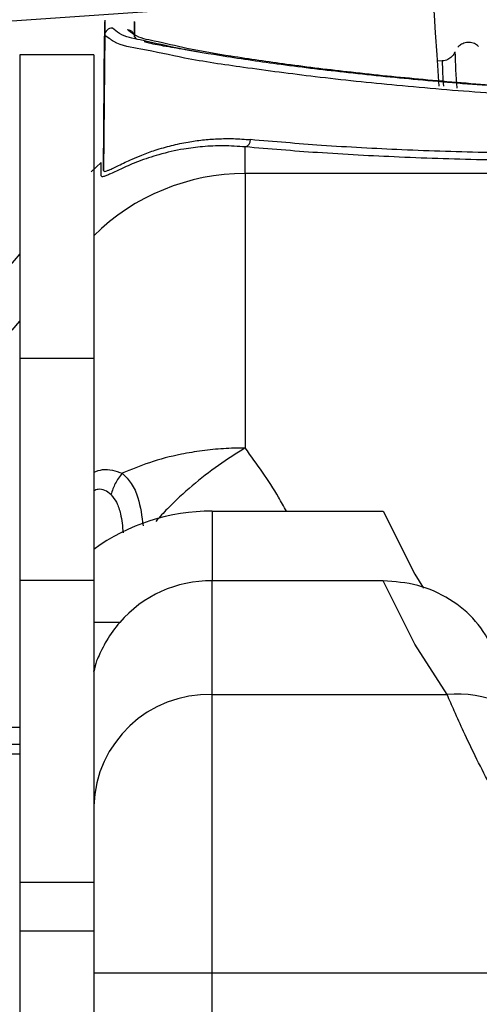
# Model space of a CAD drawing. Units: inches. Extents: x 0.3 to 16.7, y 0.3 to 10.7.
# Drawn here: x 5 to 5.1, y 4.2 to 4.3 of the extents above; entities that cross this region are included whole.
import ezdxf

# ---------------------------------------------------------------- set-up
doc = ezdxf.new("R2010")
doc.units = ezdxf.units.IN
doc.header["$MEASUREMENT"] = 0
doc.layers.add('FORMAT', color=7, linetype='Continuous')
doc.dimstyles.new('SLDDIMSTYLE2', dxfattribs={"dimtxt": 0.18, "dimasz": 0.13, "dimexe": 0, "dimexo": 0.0625, "dimgap": 0, "dimtad": 0, "dimtih": 1, "dimtoh": 1, "dimdec": 0, "dimrnd": 1e-09, "dimzin": 0, "dimdsep": 46, "dimtxsty": 'Standard', "dimsah": 1, "dimcen": 0.09, "dimadec": 0, "dimazin": 0, "dimtfac": 0.13, "dimtdec": 0, "dimtofl": 0, "dimtmove": 0, "dimatfit": 3, "dimfxl": 1, "dimfrac": 2, "dimtolj": 1, "dimtzin": 0, "dimarcsym": 0})

msp = doc.modelspace()

# ---------------------------------------------------------------- linework, layer by layer
at = {"color": 7, "linetype": 'Continuous', "lineweight": 25}
for p, q in [((5.06380007, 4.3349751753), (4.9146188742, 4.3245795817)), ((5.0056330157, 4.329982113), (5.0054216617, 4.3057616835)), ((5.0056317642, 4.3272665231), (5.0056317642, 4.3296945715)), ((5.0109266044, 4.327097917), (5.0109038811, 4.3296999492)), ((5.0054229524, 4.3033364902), (5.0056317642, 4.3272662884)), ((5.0056413463, 4.3276165244), (5.0054281541, 4.3031886714)), ((5.0064482383, 4.3267222396), (5.0056382957, 4.3272660928)), ((5.0096541391, 4.3283091546), (5.0096545302, 4.3283091155)), ((5.0096572288, 4.3283089786), (5.0096545302, 4.3283091155)), ((5.0109038811, 4.327011854), (5.0109038811, 4.327990344)), ((5.005417516, 4.3033314253), (5.0056253892, 4.3271509902)), ((5.0109100214, 4.3271681989), (5.0109120161, 4.3269375829)), ((5.0036877298, 4.3238082608), (4.9905643827, 4.3238082608)), ((4.9905643827, 4.3238082608), (4.9905643827, 4.2700024948)), ((5.0036877298, 4.3238082608), (5.0036877298, 4.2700024948)), ((5.0654853679, 4.3227325026), (5.0646571997, 4.3226747752)), ((5.0305580825, 4.3027722602), (5.0305580825, 4.3074883018)), ((5.0049872596, 4.3047547209), (5.0032405776, 4.3030910708)), ((5.0305580825, 4.3027722602), (5.0305580825, 4.2541213574)), ((5.0969722059, 4.3027722602), (5.0305580825, 4.3027722602)), ((4.9905643827, 4.2885120054), (4.988574315, 4.2861612788)), ((4.9892395482, 4.2750222306), (4.9905643827, 4.2765752171)), ((4.9905643827, 4.2700024948), (4.9905643827, 4.2306324145)), ((5.0036877298, 4.2700024948), (4.9905643827, 4.2700024948)), ((5.0036877298, 4.2700024948), (5.0036877298, 4.2306324145)), ((5.0246851085, 4.2429179917), (5.0550120222, 4.2429179917)), ((5.0246851085, 4.2429179917), (5.0246851085, 4.2305860684)), ((5.0550120222, 4.2429179917), (5.0606214294, 4.2317297618)), ((5.0606216641, 4.2317297814), (5.062175335, 4.2292949473)), ((4.9905643827, 4.2306324145), (4.9905643827, 4.1770745123)), ((5.0036877298, 4.2306324145), (4.9905643827, 4.2306324145)), ((5.0036877298, 4.2306324145), (5.0036877298, 4.1770745123)), ((5.0246851085, 4.2103926874), (5.0246851085, 4.2305860684)), ((5.0550120222, 4.2305860684), (5.0246851085, 4.2305860684)), ((5.0606549081, 4.2193445111), (5.0550120222, 4.2305860684)), ((5.0082904677, 4.2231869183), (5.0036877298, 4.2231869183)), ((5.0663678217, 4.2103926874), (5.0606549081, 4.2193445111)), ((5.0246851085, 4.2103926874), (5.0663678217, 4.2103926874)), ((5.0246851085, 4.1610649844), (5.0246851085, 4.2103926874)), ((4.9646340547, 4.2046195434), (4.9905643827, 4.2046195434)), ((4.9644458151, 4.2016297878), (4.9905643827, 4.2016297878)), ((4.9905643827, 4.1998383045), (4.9576088807, 4.1998383045)), ((4.9905643827, 4.1770745123), (4.9905643827, 4.1684497613)), ((5.0036877298, 4.1770745123), (4.9905643827, 4.1770745123)), ((5.0036877298, 4.1770745123), (5.0036877298, 4.1684497613)), ((4.9905643827, 4.1684497613), (4.9905643827, 4.1528692088)), ((5.0036877298, 4.1684497613), (4.9905643827, 4.1684497613)), ((5.0036877298, 4.1684497613), (5.0036877298, 4.1528692088)), ((5.0036877298, 4.1610649844), (5.0246851085, 4.1610649844)), ((5.0246851085, 4.1610649844), (5.0958476571, 4.1610649844)), ((5.0246851085, 4.1518922539), (5.0246851085, 4.1610649844))]:
    msp.add_line(p, q, dxfattribs=at)
at = {"color": 7, "linetype": 'Continuous', "lineweight": 25, "flags": 128}
for points in [[(5.0649641401, 4.3182701914), (5.064904907, 4.3191199487), (5.0645790761, 4.3237959605), (5.0643048322, 4.3277311968), (5.0640867511, 4.3308610273), (5.063928353, 4.3331340802), (5.0638322581, 4.3345130047), (5.06380007, 4.3349751753)], [(5.0049921876, 4.3023744071), (5.0049925396, 4.3047488739), (5.004992696, 4.3047490107)]]:
    msp.add_lwpolyline(points, dxfattribs=at)
at = {"color": 7, "linetype": 'Continuous', "lineweight": 25}
for centre, radius, start, end in [((5.0069495801, 4.3272535711), 0.0013113441872123, 86.9526359124, 179.4528873918), ((5.2333038525, 4.3293903527), 0.1656447840449401, 181.7375115649, 183.9776046218), ((5.137353497, 4.3237718074), 0.0718757220619767, 180.8285270152, 184.4094695366), ((5.0301974082, 4.3087057648), 0.0012697646085665, 286.501957645, 3.4855464627), ((5.0301973334, 4.3087064669), 0.0012698027957427, 286.5049705801, 3.4872958517), ((5.030529651, 4.26457614), 0.0381961308333705, 89.9573516589, 134.6471916126), ((5.0057456713, 4.3015351942), 0.0011277402692008, 131.8539544564, 132.2795425156), ((5.0046032033, 4.3028121389), 0.0005855919542608, 311.62544759, 312.4653927674), ((5.0245699814, 4.2074132275), 0.0355049508290771, 89.8142143572, 126.025865759), ((5.0245325378, 4.2090693378), 0.0215172714503894, 89.593734052, 139.0062005798), ((5.0240710688, 4.1900081221), 0.0203938115513108, 88.2746137228, 178.1637478037), ((5.0683083726, 4.1916453647), 0.0188474891710683, 36.2040046781, 95.9096870619)]:
    msp.add_arc(centre, radius, start, end, dxfattribs=at)
for points, knots in [([(5.010903881065401, 4.329571509768925), (5.010903881065401, 4.329608039766399), (5.010903881065401, 4.329928867485957), (5.010903881065401, 4.328089319956863), (5.010903881065401, 4.327523880690788), (5.010903881065401, 4.327127562890497)], [0, 0, 0, 0, 0.0370093208659956, 0.3250374168309007, 1, 1, 1, 1]), ([(5.089712817768951, 4.31733798886938), (5.084878617942509, 4.317619375614897), (5.075358676596118, 4.31817350771724), (5.061466050249758, 4.319321911885027), (5.048458807743481, 4.320639171115436), (5.036724013078864, 4.322064123885901), (5.026689684186672, 4.323557904061169), (5.018539554202057, 4.324893537067198), (5.012720919038272, 4.326350096571733), (5.008803444108927, 4.32705681624577), (5.007417622973772, 4.328226776474621), (5.007019293051605, 4.328563060974167)], [0, 0, 0, 0, 0.1733367276438116, 0.3413502833125165, 0.4989407338697735, 0.6413661843107722, 0.7642899557960483, 0.8625533616259885, 0.9356830904364043, 0.9815132350556222, 1, 1, 1, 1]), ([(5.087812919716735, 4.317568389763325), (5.083763238087013, 4.317805584542474), (5.075176287152555, 4.318308532704007), (5.062356188475388, 4.319365178429166), (5.049764964799477, 4.320634268888661), (5.03840627666686, 4.322008374764959), (5.028694698377069, 4.323446708042241), (5.020809232842463, 4.324735435272702), (5.015181270371864, 4.326149337367799), (5.011383763388049, 4.326836076403282), (5.010041524554111, 4.3279792279489), (5.009654139058084, 4.328309154573982)], [0, 0, 0, 0, 0.1535836104551598, 0.3256589154159489, 0.4869590974831975, 0.6327466593252924, 0.7586235157228811, 0.8591352760339337, 0.9338838655866253, 0.9809181265825124, 1, 1, 1, 1]), ([(5.009657228800168, 4.328308978576016), (5.009815035147342, 4.328283461882537), (5.010142454519242, 4.328230519400175), (5.010556642405169, 4.327926555218308), (5.010841608197969, 4.327499524296562), (5.010879496565365, 4.327170620100501), (5.010897740691891, 4.327012245111547)], [0, 0, 0, 0, 0.2412050956872897, 0.5004565554118643, 0.7594582602894243, 1, 1, 1, 1]), ([(5.089647268303962, 4.316046691786554), (5.08417235803583, 4.31636336930414), (5.073433100197017, 4.316984545057997), (5.057868794269639, 4.318307969997806), (5.04352838138253, 4.319800282874118), (5.030995307114637, 4.321462424557675), (5.020618121054754, 4.32295953914429), (5.013094260666147, 4.324738743797638), (5.008335953832002, 4.325381431676152), (5.00671317291509, 4.326534061640009), (5.006448238315144, 4.326722239572827)], [0, 0, 0, 0, 0.1955719056453644, 0.3836221997973147, 0.5570952322388923, 0.7095207910049276, 0.8350929875774394, 0.9293134051959961, 0.9884597332142641, 1, 1, 1, 1]), ([(5.010910490766824, 4.327127308671212), (5.010958091008586, 4.327004790174435), (5.011033028454941, 4.326811908312078), (5.011206140591882, 4.326705572131059), (5.011269291955255, 4.326666780657937)], [0, 0, 0, 0, 0.6351996775631114, 1, 1, 1, 1]), ([(5.022393615001681, 4.324314939382163), (5.021521448584104, 4.324452401399281), (5.019415475679901, 4.324784323470081), (5.016332273158949, 4.325352872429814), (5.01393839850818, 4.32574931295327), (5.012813247892866, 4.326076674050975), (5.012654004847821, 4.326123005606339)], [0, 0, 0, 0, 0.2672544659636731, 0.6453248514319785, 0.9498026754014298, 1, 1, 1, 1]), ([(5.071917115790862, 4.325311400759846), (5.071808155186784, 4.325414413017077), (5.071480759661697, 4.325723935457154), (5.070739295146046, 4.325999259282802), (5.069792236973142, 4.326048794756508), (5.068953061958398, 4.325749075102864), (5.068450942766099, 4.325422000585187), (5.068287145980212, 4.325209752671302), (5.068275072530724, 4.325194107892601)], [0, 0, 0, 0, 0.1107651602491774, 0.3328177014776231, 0.5684974021242633, 0.8010841677690416, 0.9853379280934336, 1, 1, 1, 1]), ([(5.067717550082381, 4.324341397743181), (5.06770664514958, 4.324310494084869), (5.067615704356541, 4.324052775560046), (5.06729245729404, 4.32358807032288), (5.066658200454705, 4.32305659722547), (5.066007489620292, 4.32275369046994), (5.065602514619735, 4.322767168786728), (5.06551010536075, 4.322770244337724)], [0, 0, 0, 0, 0.0343362665169998, 0.286344479515267, 0.5770983736091257, 0.903500152193935, 1, 1, 1, 1]), ([(5.00542948386166, 4.30333948213688), (5.005458945471526, 4.303275032296466), (5.005538443740339, 4.303101122901784), (5.00596804929209, 4.303235924209845), (5.00646530211193, 4.303417702056468), (5.007215296607504, 4.303772836100317), (5.008168006867236, 4.304241179951454), (5.009276862621238, 4.3047762060185), (5.010655475811702, 4.305410994289619), (5.012422086592009, 4.306148256717556), (5.014743268264701, 4.306991837869659), (5.017476217191545, 4.307777714698349), (5.020280952960878, 4.308373301902257), (5.02299980346552, 4.308751404462255), (5.025685886915992, 4.308959635483833), (5.02851495609695, 4.309000537381384), (5.030463855745278, 4.308856660221272), (5.03146478487742, 4.308782766811147)], [0, 0, 0, 0, 0.0070938649359204, 0.0191418589875713, 0.0399244204389066, 0.0710980186885032, 0.1083914632870346, 0.1584102022965014, 0.2069981629320485, 0.2764671200204906, 0.3701770807729326, 0.4802027586802155, 0.5909156520822957, 0.6872374626841631, 0.7838004336793971, 0.8889627567677519, 1, 1, 1, 1]), ([(5.089764228730602, 4.306306455862146), (5.084429130248681, 4.306337727948375), (5.073950343339779, 4.30639915015621), (5.058714888746384, 4.306918525954534), (5.044610400741214, 4.307661071324238), (5.035663894894165, 4.308424731562064), (5.031464823988078, 4.308783157917739)], [0, 0, 0, 0, 0.2741910548945465, 0.5385448171768668, 0.7834145457698182, 0.9999999999999999, 0.9999999999999999, 0.9999999999999999, 0.9999999999999999]), ([(5.030558082462834, 4.307487910658324), (5.029259263234659, 4.307577827261681), (5.026739453136386, 4.307752272450221), (5.023086083432229, 4.307587827845555), (5.019263116729614, 4.30711011074374), (5.015442971917207, 4.306248320204435), (5.011822856148359, 4.30503548962808), (5.008979928317811, 4.303825644767046), (5.007138655600486, 4.302939392231092), (5.006006915766193, 4.302424057688193), (5.005523351921121, 4.302257150805686), (5.005100340804744, 4.30214282820844), (5.005026557055002, 4.3023148784209), (5.004998562617477, 4.302380156330205)], [0, 0, 0, 0, 0.1470211129929095, 0.2852323688641054, 0.4124261237898297, 0.5820893834052655, 0.7266264703808746, 0.8437166143482632, 0.929831943526474, 0.96002806287924, 0.9808672470008178, 0.99274080457571, 1, 1, 1, 1]), ([(5.089767357583346, 4.305013750795586), (5.084348615625734, 4.305044980977631), (5.073706520324837, 4.305106315246025), (5.058233390709943, 4.305625311067967), (5.043909360625801, 4.306367121685954), (5.034822741643945, 4.307130174935481), (5.030558082462834, 4.307488301764917)], [0, 0, 0, 0, 0.274221310295212, 0.5385547679750374, 0.7834280661195702, 1, 1, 1, 1]), ([(5.005423773705402, 4.305935549924661), (5.005423663562834, 4.305769323106783), (5.005423088839933, 4.304901953106363), (5.005422991752248, 4.304034582893936), (5.005422913270898, 4.303333439540018)], [0, 0, 0, 0, 0.1916446473805365, 1, 1, 1, 1]), ([(5.030558082462834, 4.254120907602942), (5.029268558548627, 4.254096306316744), (5.026710453930415, 4.254047503294836), (5.022926659014612, 4.253658876764072), (5.018524168549527, 4.252920034994394), (5.013737912290158, 4.251715301414615), (5.010337160824129, 4.250309846492684), (5.008744073126798, 4.249651458789952)], [0, 0, 0, 0, 0.1724847519894554, 0.3421681721246548, 0.5082088142000656, 0.7696195986151522, 1, 1, 1, 1]), ([(5.030558082462834, 4.254120985824261), (5.028952000459913, 4.25312427921185), (5.025678256675279, 4.251092650645221), (5.021098300831276, 4.247442026531554), (5.017394899321206, 4.244110893873866), (5.01538460434185, 4.241867967526232), (5.014708917998179, 4.241114090747689)], [0, 0, 0, 0, 0.2752929996084659, 0.5611411775872733, 0.8524938299358463, 1, 1, 1, 1]), ([(5.037875452154178, 4.24291799168665), (5.03741634165851, 4.24374533511843), (5.035250062937812, 4.24764909355543), (5.032626008031863, 4.25126878558229), (5.030558082462834, 4.254121337820195)], [0, 0, 0, 0, 0.211935099246799, 1, 1, 1, 1]), ([(5.00368772976033, 4.249822176817802), (5.004211418885742, 4.250020824022505), (5.005859879578282, 4.250646122682999), (5.007574297719002, 4.250054841143981), (5.008744073126798, 4.249651400123962)], [0, 0, 0, 0, 0.3176837202008035, 1, 1, 1, 1]), ([(5.008744073126798, 4.249651380568634), (5.008299449965246, 4.249070100897423), (5.00741923402182, 4.247919347453985), (5.006958397725238, 4.24654607664613), (5.006730343500686, 4.245866485625395)], [0, 0, 0, 0, 0.5051296387811797, 0.9999999999999999, 0.9999999999999999, 0.9999999999999999, 0.9999999999999999]), ([(5.008744073126798, 4.249651380568634), (5.009319605154401, 4.249075753419523), (5.01055727190847, 4.24783788210911), (5.011882738435125, 4.244598905308185), (5.012222141806048, 4.24200083675784), (5.012441086418585, 4.240324857198316)], [0, 0, 0, 0, 0.2357620759965354, 0.5070002525251723, 1, 1, 1, 1]), ([(5.006730499943322, 4.245867072285285), (5.006388283692034, 4.246141242204182), (5.005743673984527, 4.24665767761764), (5.004586047473198, 4.24688490340897), (5.003955512775047, 4.246637495128187), (5.00368772976033, 4.246532422821321)], [0, 0, 0, 0, 0.3943327115653304, 0.7427779741744999, 1, 1, 1, 1]), ([(5.006730499943322, 4.245867072285285), (5.00708123947306, 4.245422331183064), (5.007882447406403, 4.244406391805917), (5.008604980938897, 4.24205449147948), (5.008788343971571, 4.24021432834169), (5.00890012465741, 4.239092538989716)], [0, 0, 0, 0, 0.233104525634447, 0.5324897235725318, 1, 1, 1, 1]), ([(5.074631454212372, 4.218400692690357), (5.07365695838811, 4.220142063201407), (5.071690188962265, 4.223656572135088), (5.06688558536802, 4.227513420055632), (5.061218895503353, 4.230099697085677), (5.057087428153883, 4.230423439326381), (5.055012022191057, 4.230586068368302)], [0, 0, 0, 0, 0.2440397140874454, 0.4925314572003553, 0.7450776804983091, 1, 1, 1, 1]), ([(5.008291953905274, 4.223184454316824), (5.007478864404182, 4.222182238862074), (5.00600313093979, 4.220363247369601), (5.004567730819911, 4.217116992872697), (5.004042719877955, 4.216194651898103), (5.003709098646307, 4.214316546987825), (5.003704853576014, 4.214575002905056), (5.003704664675808, 4.214586503863303)], [0, 0, 0, 0, 0.4034632396185697, 0.7322738807451773, 0.9251034027743702, 0.9966671970726354, 1, 1, 1, 1]), ([(5.085997794018555, 4.174840032351267), (5.083693620398145, 4.178214219613595), (5.080315465675081, 4.183161124020348), (5.076406457911496, 4.189880261790957), (5.073770024380893, 4.194702871800216), (5.071414126081941, 4.199322316636303), (5.069368622280882, 4.203600030099423), (5.067723867433767, 4.207228424971008), (5.06678197788058, 4.209426275394309), (5.06636782167456, 4.21039268742174)], [0, 0, 0, 0, 0.301100922417134, 0.4414448174269333, 0.5729137496756508, 0.7063068443437278, 0.8237048643879754, 0.9224816495122085, 1, 1, 1, 1])]:
    msp.add_open_spline(points, degree=3, knots=knots, dxfattribs=at)

# ---------------------------------------------------------------- leaders
at = {"layer": 'FORMAT'}
msp.add_leader([(5.2112974389, 4.0665478212), (4.8317360132, 4.8515561616)], dimstyle='SLDDIMSTYLE2', dxfattribs=at)

doc.saveas('drawing.dxf')
